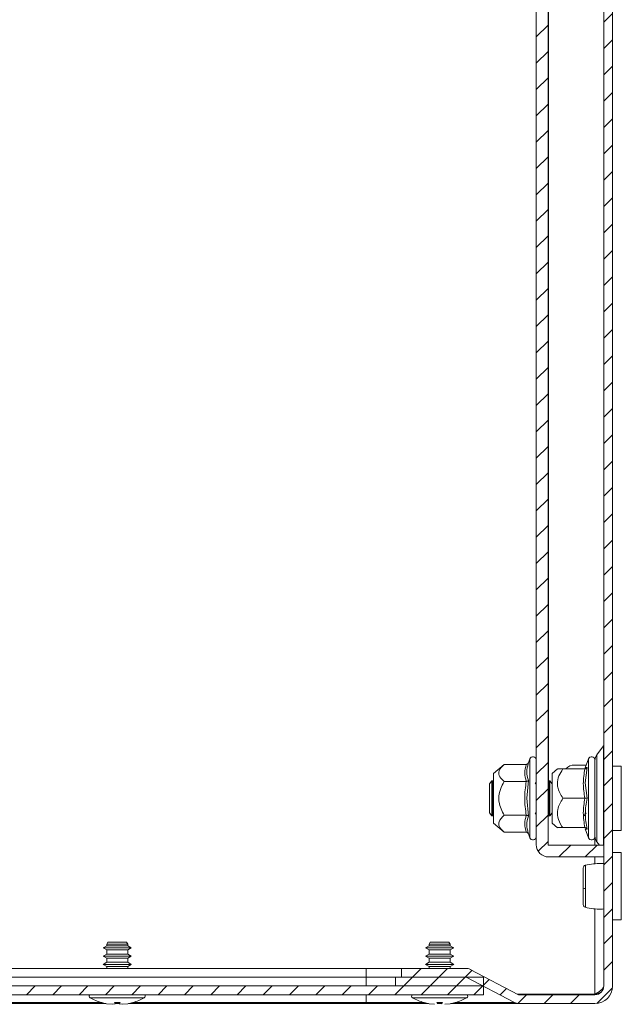
# Model space of a CAD drawing. Units: millimetres. Extents: x 7813 to 12569, y 370 to 3295.
# Drawn here: x 7918 to 8021, y 982 to 1150 of the extents above; entities that cross this region are included whole.
import ezdxf

# ---------------------------------------------------------------- set-up
doc = ezdxf.new("R2010")
doc.units = ezdxf.units.MM
pattern_1 = [(45, (7719.2598, 1812.4228), (-2.245064, 2.245064), [])]

msp = doc.modelspace()

# ---------------------------------------------------------------- hatches: boundary and pattern name
at = {"linetype": 'Continuous', "lineweight": 0}
h = msp.add_hatch(dxfattribs=at)
h.set_pattern_fill('ANSI31', style=0)
h.set_pattern_definition(pattern_1)
edge = h.paths.add_edge_path(flags=0)
edge.add_line((7847.11, 1581.05), (8016.11, 1581.05))
edge.add_arc((8016.11, 1579.55), 1.5, 0, 90, ccw=False)
edge.add_line((8017.61, 1579.55), (8017.61, 985.55))
edge.add_arc((8016.11, 985.55), 1.5, 270, 360, ccw=False)
edge.add_line((8016.11, 984.05), (8003.11, 984.05))
edge.add_arc((8003.11, 984.15), 0.1, 242.3277, 270, ccw=False)
edge.add_line((8003.06, 984.06), (7994.85, 988.37))
edge.add_arc((7994.11, 986.95), 1.6, 62.3277, 90)
edge.add_line((7994.11, 988.55), (7983.11, 988.55))
edge.add_line((7983.11, 988.55), (7983.11, 987.05))
edge.add_line((7983.11, 987.05), (7994.11, 987.05))
edge.add_arc((7994.11, 986.95), 0.1, 62.3277, 90, ccw=False)
edge.add_line((7994.16, 987.04), (8002.37, 982.73))
edge.add_arc((8003.11, 984.15), 1.6, 242.3277, 270)
edge.add_line((8003.11, 982.55), (8016.11, 982.55))
edge.add_arc((8016.11, 985.55), 3, 270, 360)
edge.add_line((8019.11, 985.55), (8019.11, 1579.55))
edge.add_arc((8016.11, 1579.55), 3, 0, 90)
edge.add_line((8016.11, 1582.55), (7847.11, 1582.55))
edge.add_arc((7847.11, 1579.55), 3, 90, 180)
edge.add_line((7844.11, 1579.55), (7844.11, 1564.05))
edge.add_arc((7842.61, 1564.05), 1.5, 270, 360, ccw=False)
edge.add_line((7842.61, 1562.55), (7833.65, 1562.55))
edge.add_arc((7833.65, 1566.05), 3.5, 240, 270, ccw=False)
edge.add_line((7831.9, 1563.02), (7825.48, 1566.72))
edge.add_line((7825.48, 1566.72), (7824.73, 1565.43))
edge.add_line((7824.73, 1565.43), (7831.15, 1561.72))
edge.add_arc((7833.65, 1566.05), 5, 240, 270)
edge.add_line((7833.65, 1561.05), (7842.61, 1561.05))
edge.add_arc((7842.61, 1564.05), 3, 270, 360)
edge.add_line((7845.61, 1564.05), (7845.61, 1579.55))
edge.add_arc((7847.11, 1579.55), 1.5, 90, 180, ccw=False)
h = msp.add_hatch(dxfattribs=at)
h.set_pattern_fill('ANSI31', style=0)
h.set_pattern_definition(pattern_1)
edge = h.paths.add_edge_path(flags=0)
edge.add_line((8006.11, 1555.45), (8006.11, 1009.65))
edge.add_arc((8008.21, 1009.65), 2.1, 180, 270)
edge.add_line((8008.21, 1007.55), (8017.61, 1007.55))
edge.add_line((8017.61, 1007.55), (8017.61, 1009.55))
edge.add_line((8017.61, 1009.55), (8008.21, 1009.55))
edge.add_arc((8008.21, 1009.65), 0.1, 180, 270, ccw=False)
edge.add_line((8008.11, 1009.65), (8008.11, 1555.45))
edge.add_arc((8008.21, 1555.45), 0.1, 90, 180, ccw=False)
edge.add_line((8008.21, 1555.55), (8017.61, 1555.55))
edge.add_line((8017.61, 1555.55), (8017.61, 1557.55))
edge.add_line((8017.61, 1557.55), (8008.21, 1557.55))
edge.add_arc((8008.21, 1555.45), 2.1, 90, 180)
h = msp.add_hatch(dxfattribs=at)
h.set_pattern_fill('ANSI31', style=0)
h.set_pattern_definition(pattern_1)
h.paths.add_polyline_path([(7997.11, 984.05), (7997.11, 985.55), (7872.11, 985.55), (7872.11, 984.05)], flags=0)
h = msp.add_hatch(dxfattribs=at)
h.set_pattern_fill('ANSI31', style=0)
h.set_pattern_definition(pattern_1)
h.paths.add_polyline_path([(7982.11, 985.55), (7997.11, 985.55), (7997.11, 987.05), (7982.11, 987.05)], flags=0)

# ---------------------------------------------------------------- linework, layer by layer
at = {"color": 7, "linetype": 'Continuous', "lineweight": 15}
for p, q in [((8017.61, 985.55), (8017.61, 1579.55)), ((8019.11, 985.55), (8019.11, 1579.55)), ((8006.11, 1009.65), (8006.11, 1555.45)), ((8008.11, 1009.65), (8008.11, 1555.45)), ((8017.59, 1026.49), (8016.44, 1024.99)), ((8005.01, 1024.28), (8004.77, 1023.62)), ((8015.01, 1024.28), (8014.46, 1022.77)), ((8000.63, 1023.32), (7998.81, 1021.8)), ((8004.4, 1023.32), (8000.63, 1023.32)), ((8004.77, 1023.62), (8004.73, 1023.43)), ((8009.74, 1022.58), (8008.81, 1021.8)), ((8010.63, 1022.55), (8014.4, 1022.55)), ((8011.2, 1022.64), (8011.11, 1022.55)), ((8014.63, 1023.22), (8012.61, 1023.22)), ((8014.47, 1022.79), (8014.45, 1022.6)), ((8014.77, 1022.8), (8014.47, 1020.17)), ((8020.61, 1023.05), (8019.11, 1023.05)), ((8020.61, 1012.05), (8020.61, 1023.05)), ((7998.81, 1021.8), (7998.81, 1013.3)), ((8008.81, 1021.8), (8008.81, 1013.3)), ((7998.5, 1020.55), (7998.11, 1020)), ((7998.11, 1020), (7998.11, 1015.1)), ((7998.7, 1020.55), (7998.5, 1020.55)), ((7998.5, 1020.55), (7998.5, 1014.55)), ((7998.81, 1020.39), (7998.7, 1020.55)), ((7998.7, 1020.55), (7998.7, 1017.55)), ((8000.63, 1020.44), (8004.4, 1020.44)), ((8004.77, 1020.58), (8004.47, 1017.55)), ((8006.11, 1020.3), (8005.9, 1020)), ((8008.24, 1020.55), (8008.11, 1020.37)), ((8008.43, 1020.55), (8008.24, 1020.55)), ((8008.24, 1020.55), (8008.24, 1014.55)), ((8008.81, 1020.01), (8008.43, 1020.55)), ((8008.43, 1020.55), (8008.43, 1017.55)), ((8008.81, 1020.25), (8008.71, 1020.15)), ((8014.47, 1020.17), (8014.77, 1017.55)), ((7998.7, 1017.55), (7998.7, 1014.55)), ((8004.47, 1017.55), (8004.77, 1014.52)), ((8008.43, 1017.55), (8008.43, 1014.55)), ((8014.4, 1017.55), (8010.63, 1017.55)), ((7998.11, 1015.1), (7998.5, 1014.55)), ((7998.5, 1014.55), (7998.7, 1014.55)), ((7998.7, 1014.55), (7998.81, 1014.71)), ((8004.4, 1014.66), (8000.63, 1014.66)), ((8005.9, 1015.1), (8006.11, 1014.8)), ((8008.11, 1014.73), (8008.24, 1014.55)), ((8008.24, 1014.55), (8008.43, 1014.55)), ((8008.43, 1014.55), (8008.81, 1015.09)), ((8014.28, 1014.55), (8014.63, 1015.05)), ((7998.81, 1013.3), (8000.63, 1011.78)), ((8008.81, 1013.3), (8009.74, 1012.52)), ((8014.4, 1012.55), (8010.63, 1012.55)), ((8004.4, 1011.78), (8000.63, 1011.78)), ((8004.73, 1011.67), (8004.77, 1011.48)), ((8004.77, 1011.48), (8005.01, 1010.82)), ((8014.46, 1012.33), (8015.01, 1010.82)), ((8019.11, 1012.05), (8020.61, 1012.05)), ((8017.61, 1009.55), (8008.21, 1009.55)), ((8016.44, 1010.11), (8016.87, 1009.55)), ((8017.61, 1007.55), (8017.61, 1009.55)), ((8017.61, 1007.55), (8008.21, 1007.55)), ((8020.61, 1008.3), (8019.11, 1008.3)), ((8020.61, 1002.55), (8020.61, 1008.3)), ((8020.61, 996.8), (8020.61, 1002.55)), ((8019.11, 996.8), (8020.61, 996.8)), ((7932.82, 992.39), (7932.21, 992.04)), ((7933.02, 993.04), (7932.82, 992.7)), ((7932.82, 992.7), (7932.82, 992.39)), ((7936.4, 992.7), (7932.82, 992.7)), ((7936.4, 992.39), (7932.82, 992.39)), ((7936.2, 993.04), (7933.02, 993.04)), ((7936.4, 992.7), (7936.2, 993.04)), ((7936.4, 992.39), (7936.4, 992.7)), ((7937.01, 992.04), (7936.4, 992.39)), ((7987.82, 992.39), (7987.21, 992.04)), ((7987.82, 992.39), (7987.21, 992.04)), ((7988.02, 993.04), (7987.82, 992.7)), ((7988.02, 993.04), (7987.82, 992.7)), ((7987.82, 992.7), (7987.82, 992.39)), ((7987.82, 992.7), (7987.82, 992.39)), ((7991.4, 992.7), (7987.82, 992.7)), ((7991.4, 992.39), (7987.82, 992.39)), ((7991.2, 993.04), (7988.02, 993.04)), ((7991.4, 992.7), (7991.2, 993.04)), ((7991.4, 992.7), (7991.2, 993.04)), ((7991.4, 992.39), (7991.4, 992.7)), ((7991.4, 992.39), (7991.4, 992.7)), ((7992.01, 992.04), (7991.4, 992.39)), ((7992.01, 992.04), (7991.4, 992.39)), ((7932.21, 992.04), (7932.82, 991.69)), ((7937.01, 992.04), (7932.21, 992.04)), ((7932.82, 990.99), (7932.21, 990.64)), ((7932.21, 990.64), (7932.82, 990.29)), ((7937.01, 990.64), (7932.21, 990.64)), ((7932.82, 991.69), (7932.82, 990.99)), ((7936.4, 991.69), (7932.82, 991.69)), ((7936.4, 990.99), (7932.82, 990.99)), ((7936.4, 991.69), (7937.01, 992.04)), ((7936.4, 990.99), (7936.4, 991.69)), ((7937.01, 990.64), (7936.4, 990.99)), ((7936.4, 990.29), (7937.01, 990.64)), ((7987.21, 992.04), (7987.82, 991.69)), ((7987.21, 992.04), (7987.82, 991.69)), ((7992.01, 992.04), (7987.21, 992.04)), ((7987.82, 990.99), (7987.21, 990.64)), ((7987.82, 990.99), (7987.21, 990.64)), ((7987.21, 990.64), (7987.82, 990.29)), ((7987.21, 990.64), (7987.82, 990.29)), ((7992.01, 990.64), (7987.21, 990.64)), ((7987.82, 991.69), (7987.82, 990.99)), ((7987.82, 991.69), (7987.82, 990.99)), ((7991.4, 991.69), (7987.82, 991.69)), ((7991.4, 990.99), (7987.82, 990.99)), ((7991.4, 991.69), (7992.01, 992.04)), ((7991.4, 991.69), (7992.01, 992.04)), ((7991.4, 990.99), (7991.4, 991.69)), ((7991.4, 990.99), (7991.4, 991.69)), ((7992.01, 990.64), (7991.4, 990.99)), ((7992.01, 990.64), (7991.4, 990.99)), ((7991.4, 990.29), (7992.01, 990.64)), ((7991.4, 990.29), (7992.01, 990.64)), ((7932.82, 989.59), (7932.21, 989.24)), ((7932.21, 989.24), (7932.82, 988.89)), ((7937.01, 989.24), (7932.21, 989.24)), ((7932.82, 990.29), (7932.82, 989.59)), ((7936.4, 990.29), (7932.82, 990.29)), ((7936.4, 989.59), (7932.82, 989.59)), ((7932.82, 988.89), (7932.82, 988.55)), ((7936.4, 988.89), (7932.82, 988.89)), ((7936.4, 989.59), (7936.4, 990.29)), ((7937.01, 989.24), (7936.4, 989.59)), ((7936.4, 988.89), (7937.01, 989.24)), ((7936.4, 988.55), (7936.4, 988.89)), ((7987.82, 989.59), (7987.21, 989.24)), ((7987.82, 989.59), (7987.21, 989.24)), ((7987.21, 989.24), (7987.82, 988.89)), ((7987.21, 989.24), (7987.82, 988.89)), ((7992.01, 989.24), (7987.21, 989.24)), ((7987.82, 990.29), (7987.82, 989.59)), ((7987.82, 990.29), (7987.82, 989.59)), ((7991.4, 990.29), (7987.82, 990.29)), ((7991.4, 989.59), (7987.82, 989.59)), ((7987.82, 988.89), (7987.82, 988.55)), ((7987.82, 988.89), (7987.82, 988.55)), ((7991.4, 988.89), (7987.82, 988.89)), ((7991.4, 989.59), (7991.4, 990.29)), ((7991.4, 989.59), (7991.4, 990.29)), ((7992.01, 989.24), (7991.4, 989.59)), ((7992.01, 989.24), (7991.4, 989.59)), ((7991.4, 988.89), (7992.01, 989.24)), ((7991.4, 988.89), (7992.01, 989.24)), ((7991.4, 988.55), (7991.4, 988.89)), ((7991.4, 988.55), (7991.4, 988.89)), ((7977.11, 988.55), (7892.11, 988.55)), ((7977.11, 987.05), (7977.11, 988.55)), ((7977.11, 988.55), (7983.11, 988.55)), ((7983.11, 988.55), (7983.11, 987.05)), ((7994.11, 988.55), (7983.11, 988.55)), ((8003.06, 984.06), (7994.85, 988.37)), ((7997.11, 985.55), (7872.11, 985.55)), ((7977.11, 987.05), (7892.11, 987.05)), ((7977.11, 987.05), (7977.11, 985.55)), ((7982.11, 987.05), (7977.11, 987.05)), ((7982.11, 987.05), (7982.11, 985.55)), ((7997.11, 987.05), (7982.11, 987.05)), ((7997.11, 985.55), (7982.11, 985.55)), ((7983.11, 987.05), (7994.11, 987.05)), ((7994.16, 987.04), (8002.37, 982.73)), ((7997.11, 987.05), (7997.11, 985.55)), ((7997.11, 985.55), (7997.11, 984.05)), ((7997.11, 984.05), (7872.11, 984.05)), ((8016.11, 984.15), (8002.9, 984.15)), ((8003.11, 984.05), (8016.11, 984.05)), ((7892.11, 982.55), (7932.69, 982.55)), ((7931.95, 982.73), (7932.81, 982.52)), ((7932.81, 982.52), (7933.73, 982.42)), ((7933.73, 982.42), (7934.27, 982.52)), ((7934.27, 982.52), (7934.12, 982.73)), ((7934.27, 982.52), (7934.29, 982.73)), ((7934.27, 982.55), (7934.95, 982.55)), ((7934.95, 982.52), (7934.93, 982.73)), ((7935.1, 982.73), (7934.95, 982.52)), ((7934.95, 982.52), (7935.49, 982.42)), ((7935.49, 982.42), (7936.41, 982.52)), ((7936.41, 982.52), (7937.27, 982.73)), ((7936.53, 982.55), (7977.11, 982.55)), ((7977.11, 982.73), (7977.11, 982.55)), ((7986.95, 982.73), (7987.81, 982.52)), ((7986.95, 982.73), (7987.81, 982.52)), ((7987.81, 982.52), (7988.73, 982.42)), ((7987.81, 982.52), (7988.73, 982.42)), ((7989.27, 982.52), (7989.12, 982.73)), ((7989.27, 982.52), (7989.12, 982.73)), ((7989.27, 982.52), (7989.29, 982.73)), ((7989.27, 982.55), (7989.95, 982.55)), ((7989.95, 982.52), (7989.93, 982.73)), ((7990.1, 982.73), (7989.95, 982.52)), ((7990.1, 982.73), (7989.95, 982.52)), ((7990.49, 982.42), (7991.41, 982.52)), ((7990.49, 982.42), (7991.41, 982.52)), ((7991.41, 982.52), (7992.27, 982.73)), ((7991.41, 982.52), (7992.27, 982.73)), ((8003.11, 982.55), (8016.11, 982.55))]:
    msp.add_line(p, q, dxfattribs=at)
at = {"color": 8, "linetype": 'Continuous', "lineweight": 15}
for p, q in [((8008.21, 1544.59), (8008.21, 1020.51)), ((8017.59, 1009.55), (8017.59, 1026.49)), ((8005.01, 1024.28), (8005.01, 1017.55)), ((8015.01, 1024.28), (8015.01, 1020.91)), ((8016.44, 1024.99), (8016.44, 1010.11)), ((8014.47, 1022.79), (8014.77, 1022.8)), ((8015.01, 1020.91), (8015.01, 1010.82)), ((8005.01, 1017.55), (8005.01, 1010.82)), ((8016.11, 1009.55), (8016.11, 1010.87)), ((8016.11, 1006.39), (8016.11, 1007.55)), ((8016.11, 984.15), (8016.11, 998.71)), ((7977.11, 982.73), (7977.11, 984.05)), ((7931.96, 982.73), (7892.11, 982.73)), ((7929.99, 983.54), (7939.23, 983.54)), ((7977.11, 982.73), (7937.26, 982.73)), ((7986.91, 982.73), (7977.11, 982.73)), ((7984.99, 983.54), (7994.23, 983.54)), ((8002.37, 982.73), (7992.31, 982.73))]:
    msp.add_line(p, q, dxfattribs=at)
at = {"color": 7, "linetype": 'Continuous', "lineweight": 15}
for centre, radius, start, end in [((8017.51, 1026.55), 0.1, 322.5369, 0), ((8005.54, 1024.08), 0.567, 0, 160), ((8015.54, 1024.08), 0.567, 0, 160), ((8017.71, 1024.02), 1.6, 142.5369, 180), ((8012.61, 1021.22), 2, 90, 135), ((8005.54, 1011.02), 0.567, 200, 0), ((8015.54, 1011.02), 0.567, 200, 0), ((8017.71, 1011.08), 1.6, 180, 217.4631), ((8008.21, 1009.65), 2.1, 180, 270), ((8008.21, 1009.65), 0.1, 180, 270), ((8014.42, 1003.05), 0.882, 249.7746, 275.2096), ((7994.11, 986.95), 1.6, 62.3277, 90), ((7994.11, 986.95), 0.1, 62.3277, 90), ((8016.11, 985.55), 3, 270, 0), ((8016.11, 985.55), 1.5, 270, 0), ((7930.15, 983.82), 0.321, 135, 240.8896), ((7939.08, 983.82), 0.321, 299.1104, 45), ((7985.15, 983.82), 0.321, 135, 240.8896), ((7994.08, 983.82), 0.321, 299.1104, 45), ((8003.11, 984.15), 0.1, 242.3277, 270), ((7934.61, 991.84), 9.5, 240.8896, 253.7275), ((7934.61, 991.84), 9.5, 286.2611, 299.1104), ((7989.61, 991.84), 9.5, 240.8896, 253.7275), ((7989.61, 991.84), 9.5, 286.2611, 299.1104), ((8003.11, 984.15), 1.6, 242.3277, 270)]:
    msp.add_arc(centre, radius, start, end, dxfattribs=at)
for points, knots in [([(8000.63, 1023.32), (8000.26, 1022.96), (7999.65, 1022.38), (7999.71, 1021.38), (8000.21, 1020.79), (8000.58, 1020.48), (8000.63, 1020.44)], [0, 0, 0, 0, 0.389211, 0.637201, 0.954488, 1, 1, 1, 1]), ([(8004.4, 1020.44), (8004.26, 1020.92), (8004, 1021.88), (8004.26, 1022.84), (8004.4, 1023.32)], [0, 0, 0, 0, 0.4999976, 1, 1, 1, 1]), ([(8004.4, 1023.32), (8004.43, 1023.33), (8004.52, 1023.34), (8004.63, 1023.4), (8004.72, 1023.5), (8004.75, 1023.58), (8004.77, 1023.62)], [0, 0, 0, 0, 0.230734, 0.499488, 0.749858, 1, 1, 1, 1]), ([(8010.63, 1017.55), (8010.26, 1018.17), (8009.78, 1018.97), (8009.66, 1020.3), (8009.9, 1021.39), (8010.38, 1022.16), (8010.63, 1022.55)], [0, 0, 0, 0, 0.388863, 0.499579, 0.752481, 1, 1, 1, 1]), ([(8009.77, 1022.55), (8009.76, 1022.55), (8009.73, 1022.55), (8010.21, 1022.55), (8010.58, 1022.55), (8010.63, 1022.55)], [0, 0, 0, 0, 0.274982, 0.909048, 1, 1, 1, 1]), ([(8014.4, 1017.55), (8014.26, 1018.38), (8014, 1020.05), (8014.26, 1021.72), (8014.4, 1022.55)], [0, 0, 0, 0, 0.500001, 1, 1, 1, 1]), ([(8014.4, 1022.55), (8014.43, 1022.55), (8014.52, 1022.56), (8014.63, 1022.62), (8014.72, 1022.7), (8014.75, 1022.77), (8014.77, 1022.8)], [0, 0, 0, 0, 0.230749, 0.499513, 0.750109, 1, 1, 1, 1]), ([(8016.11, 1024.06), (8016.11, 1024.06), (8016.11, 1024.1), (8016.11, 1023.89), (8016.11, 1023.43), (8016.11, 1022.51), (8016.11, 1021.48), (8016.11, 1020.82)], [0, 0, 0, 0, 0.052956, 0.250329, 0.447701, 0.64097, 1, 1, 1, 1]), ([(8016.11, 1011.08), (8016.11, 1011.08), (8016.11, 1011.76), (8016.11, 1014.19), (8016.11, 1015.83), (8016.11, 1019.26), (8016.11, 1020.91), (8016.11, 1023.33), (8016.11, 1024.02), (8016.11, 1024.02)], [0, 0, 0, 0, 0.25, 0.25, 0.5, 0.5, 0.75, 0.75, 1, 1, 1, 1]), ([(8016.11, 1020.82), (8016.11, 1020.06), (8016.11, 1018.9), (8016.11, 1017.17), (8016.11, 1015.85), (8016.11, 1014.59), (8016.11, 1013.14), (8016.11, 1011.77), (8016.11, 1011.06), (8016.11, 1011.05), (8016.11, 1011.04)], [0, 0, 0, 0, 0.179631, 0.276332, 0.375083, 0.473833, 0.570531, 0.750164, 0.929797, 1, 1, 1, 1]), ([(8000.63, 1014.66), (8000.26, 1015.38), (7999.78, 1016.3), (7999.66, 1017.84), (7999.9, 1019.09), (8000.38, 1019.99), (8000.63, 1020.44)], [0, 0, 0, 0, 0.3888648, 0.4995805, 0.7524815, 1, 1, 1, 1]), ([(8004.4, 1014.66), (8004.26, 1015.63), (8004, 1017.55), (8004.26, 1019.47), (8004.4, 1020.44)], [0, 0, 0, 0, 0.500003, 1, 1, 1, 1]), ([(8004.4, 1020.44), (8004.43, 1020.44), (8004.52, 1020.44), (8004.63, 1020.48), (8004.72, 1020.52), (8004.75, 1020.56), (8004.77, 1020.58)], [0, 0, 0, 0, 0.230742, 0.49951, 0.750104, 1, 1, 1, 1]), ([(8010.63, 1017.55), (8010.26, 1016.93), (8009.65, 1015.91), (8009.71, 1014.18), (8010.21, 1013.17), (8010.58, 1012.62), (8010.63, 1012.55)], [0, 0, 0, 0, 0.389211, 0.637204, 0.954487, 1, 1, 1, 1]), ([(8014.4, 1012.55), (8014.26, 1013.38), (8014, 1015.05), (8014.26, 1016.72), (8014.4, 1017.55)], [0, 0, 0, 0, 0.499997, 1, 1, 1, 1]), ([(8014.4, 1017.55), (8014.43, 1017.55), (8014.52, 1017.55), (8014.63, 1017.55), (8014.72, 1017.55), (8014.75, 1017.55), (8014.77, 1017.55)], [0, 0, 0, 0, 0.230779, 0.499502, 0.750093, 1, 1, 1, 1]), ([(8014.77, 1017.55), (8014.62, 1016.68), (8014.32, 1014.94), (8014.62, 1013.18), (8014.77, 1012.3)], [0, 0, 0, 0, 0.4997284, 1, 1, 1, 1]), ([(8000.63, 1014.66), (8000.26, 1014.3), (7999.65, 1013.72), (7999.71, 1012.72), (8000.21, 1012.13), (8000.58, 1011.82), (8000.63, 1011.78)], [0, 0, 0, 0, 0.389209, 0.637201, 0.954488, 1, 1, 1, 1]), ([(8004.4, 1011.78), (8004.26, 1012.26), (8004, 1013.22), (8004.26, 1014.18), (8004.4, 1014.66)], [0, 0, 0, 0, 0.5000024, 1, 1, 1, 1]), ([(8004.4, 1014.66), (8004.43, 1014.66), (8004.52, 1014.66), (8004.63, 1014.62), (8004.72, 1014.57), (8004.75, 1014.54), (8004.77, 1014.52)], [0, 0, 0, 0, 0.230785, 0.499519, 0.750097, 1, 1, 1, 1]), ([(8010.63, 1012.55), (8010.22, 1012.55), (8009.69, 1012.55), (8009.76, 1012.55), (8009.77, 1012.55)], [0, 0, 0, 0, 0.779045, 1, 1, 1, 1]), ([(8014.4, 1012.55), (8014.43, 1012.55), (8014.52, 1012.54), (8014.63, 1012.48), (8014.72, 1012.4), (8014.75, 1012.33), (8014.77, 1012.3)], [0, 0, 0, 0, 0.23074, 0.49951, 0.750112, 1, 1, 1, 1]), ([(8014.4, 1012.55), (8014.43, 1012.55), (8014.52, 1012.54), (8014.63, 1012.48), (8014.72, 1012.4), (8014.75, 1012.33), (8014.77, 1012.3)], [0, 0, 0, 0, 0.230743, 0.499494, 0.749873, 1, 1, 1, 1]), ([(8004.4, 1011.78), (8004.43, 1011.77), (8004.52, 1011.76), (8004.63, 1011.69), (8004.72, 1011.6), (8004.75, 1011.52), (8004.77, 1011.48)], [0, 0, 0, 0, 0.230738, 0.499496, 0.750077, 1, 1, 1, 1]), ([(8014.5, 1006.14), (8014.44, 1006.12), (8014.34, 1006.09), (8014.21, 1005.97), (8014.13, 1005.81), (8014.12, 1005.69), (8014.11, 1005.64)], [0, 0, 0, 0, 0.247234, 0.504054, 0.758822, 1, 1, 1, 1]), ([(8017.61, 1006.41), (8017.46, 1006.42), (8016.86, 1006.46), (8015.77, 1006.39), (8014.92, 1006.22), (8014.46, 1006.13)], [0, 0, 0, 0, 0.134292, 0.535624, 1, 1, 1, 1]), ([(8014.11, 1005.64), (8014.11, 1005.55), (8014.11, 1005.37), (8014.11, 1004.55), (8014.11, 1003.45), (8014.11, 1002.63), (8014.11, 1002.22)], [0, 0, 0, 0, 0.24987, 0.499928, 0.749982, 1, 1, 1, 1]), ([(8014.11, 1002.22), (8014.11, 1001.82), (8014.11, 1001.03), (8014.11, 1000.08), (8014.11, 999.47), (8014.11, 999.47), (8014.11, 999.46)], [0, 0, 0, 0, 0.250129, 0.500225, 0.750231, 1, 1, 1, 1]), ([(8014.5, 1002.17), (8014.5, 1001.91), (8014.5, 1001.39), (8014.5, 1000.67), (8014.5, 1000.03), (8014.5, 999.71), (8014.5, 999.55)], [0, 0, 0, 0, 0.249985, 0.500012, 0.749985, 1, 1, 1, 1]), ([(8014.11, 999.46), (8014.12, 999.41), (8014.13, 999.29), (8014.21, 999.13), (8014.34, 999.01), (8014.44, 998.98), (8014.5, 998.96)], [0, 0, 0, 0, 0.240903, 0.495583, 0.752504, 1, 1, 1, 1]), ([(8014.46, 998.97), (8014.92, 998.88), (8015.77, 998.71), (8016.86, 998.64), (8017.46, 998.68), (8017.61, 998.68)], [0, 0, 0, 0, 0.4643745, 0.8657067, 1, 1, 1, 1]), ([(8017.61, 985.55), (8017.58, 985.42), (8017.53, 985.17), (8017.14, 984.81), (8016.65, 984.47), (8016.28, 984.25), (8016.11, 984.15)], [0, 0, 0, 0, 0.279967, 0.530171, 0.780311, 1, 1, 1, 1]), ([(8017.15, 984.47), (8016.97, 984.41), (8016.64, 984.3), (8016.27, 984.2), (8016.11, 984.15)], [0, 0, 0, 0, 0.546824, 1, 1, 1, 1]), ([(7934.12, 982.73), (7934.28, 982.73), (7934.61, 982.72), (7934.94, 982.73), (7935.1, 982.73)], [0, 0, 0, 0, 0.500004, 1, 1, 1, 1]), ([(7977.11, 982.55), (7978.17, 982.55), (7980.32, 982.55), (7983.53, 982.55), (7986.01, 982.55), (7987.36, 982.55), (7987.69, 982.55)], [0, 0, 0, 0, 0.29051, 0.589986, 0.897925, 1, 1, 1, 1]), ([(7989.12, 982.73), (7989.28, 982.73), (7989.61, 982.72), (7989.94, 982.73), (7990.1, 982.73)], [0, 0, 0, 0, 0.499999, 1, 1, 1, 1]), ([(7989.12, 982.73), (7989.28, 982.73), (7989.61, 982.72), (7989.94, 982.73), (7990.1, 982.73)], [0, 0, 0, 0, 0.499999, 1, 1, 1, 1]), ([(7991.53, 982.55), (7992.9, 982.55), (7995, 982.55), (7997.32, 982.55), (7998.9, 982.55), (8000.24, 982.55), (8001.65, 982.55), (8002.85, 982.55), (8003.03, 982.55), (8003.11, 982.55)], [0, 0, 0, 0, 0.200395, 0.305489, 0.410604, 0.513508, 0.616433, 0.813793, 1, 1, 1, 1])]:
    msp.add_open_spline(points, degree=3, knots=knots, dxfattribs=at)
at = {"color": 8, "linetype": 'Continuous', "lineweight": 15}
for points, knots in [([(8004.73, 1023.43), (8004.6, 1022.98), (8004.33, 1022.02), (8004.62, 1021.08), (8004.77, 1020.58)], [0, 0, 0, 0, 0.468016, 1, 1, 1, 1]), ([(8004.77, 1014.52), (8004.62, 1014.02), (8004.33, 1013.08), (8004.6, 1012.12), (8004.73, 1011.67)], [0, 0, 0, 0, 0.531404, 1, 1, 1, 1]), ([(8014.77, 1012.3), (8014.57, 1012.3), (8014.37, 1012.31), (8014.47, 1012.31), (8014.47, 1012.31)], [0, 0, 0, 0, 0.999455, 1, 1, 1, 1]), ([(8014.5, 1006.13), (8014.5, 1006.11), (8014.5, 1006.07), (8014.5, 1005.65), (8014.5, 1005.01), (8014.5, 1004.16), (8014.5, 1003.19), (8014.5, 1002.51), (8014.5, 1002.17)], [0, 0, 0, 0, 0.155697, 0.324568, 0.493424, 0.662273, 0.831135, 1, 1, 1, 1]), ([(8014.5, 999.55), (8014.5, 999.39), (8014.5, 999.08), (8014.5, 998.92), (8014.5, 998.97), (8014.5, 998.97)], [0, 0, 0, 0, 0.481171, 0.962271, 1, 1, 1, 1])]:
    msp.add_open_spline(points, degree=3, knots=knots, dxfattribs=at)

doc.saveas('drawing.dxf')
